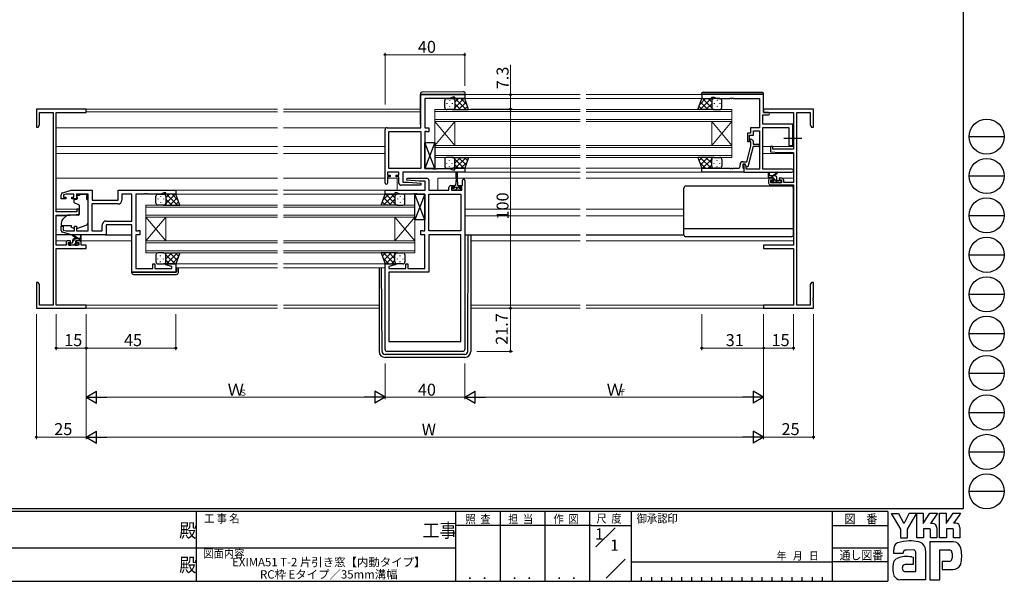
# Model space of a CAD drawing. Extents: x 0 to 793, y 0 to 564.
# Drawn here: x 299 to 793, y 0 to 282 of the extents above; entities that cross this region are included whole.
import ezdxf
from ezdxf.enums import TextEntityAlignment as Align

# ---------------------------------------------------------------- set-up
doc = ezdxf.new("R2010")
doc.units = 0
doc.linetypes.add('YCENTER_1', pattern=[13, 10, -1, 1, -1])
doc.layers.add('USER1', color=3, linetype='CONTINUOUS')
doc.layers.add('YKK_ZWAK', color=7, linetype='CONTINUOUS')
for name, color, linetype, lineweight in [('YKK_11', 7, 'CONTINUOUS', 30), ('YKK_12', 2, 'CONTINUOUS', 13), ('YKK_13', 4, 'CONTINUOUS', 30), ('YKK_D', 6, 'CONTINUOUS', 13)]:
    doc.layers.add(name, color=color, linetype=linetype, lineweight=lineweight)
doc.styles.get("Standard").update_dxf_attribs({"font": 'ROMANS.SHX', "bigfont": 'EXTFONT.SHX'})
doc.styles.add('YKK_OSSTYLE1', font='romans.shx', dxfattribs={"width": 0.9, "bigfont": 'EXTFONT.SHX'})

# ---------------------------------------------------------------- blocks, each defined once
blk = doc.blocks.new('A201')
at = {"layer": 'YKK_ZWAK', "color": 254, "linetype": 'Continuous'}
for p, q in [((571, 410), (571, 35)), ((571, 35), (21, 35)), ((544, 34), (21, 34)), ((296, 34), (296, 9)), ((389, 34), (389, 9)), ((437, 34), (437, 9)), ((452, 34), (452, 9)), ((524, 34), (524, 9)), ((544, 34), (544, 9)), ((548.59, 27.71), (545.31, 33.35)), ((545.31, 33.35), (547.82, 33.35)), ((547.82, 33.35), (549.62, 29.99)), ((551.6, 33.43), (549.77, 29.88)), ((554.19, 33.43), (550.95, 27.7)), ((551.6, 33.43), (554.19, 33.43)), ((554.33, 24.55), (554.33, 33.41)), ((554.33, 33.41), (556.63, 33.41)), ((556.63, 29.77), (559.04, 33.45)), ((556.63, 33.41), (556.63, 29.77)), ((559.04, 33.45), (561.77, 33.45)), ((561.77, 33.45), (559.24, 29.78)), ((562.55, 24.63), (562.55, 33.49)), ((562.55, 33.49), (564.89, 33.49)), ((564.89, 29.78), (567.34, 33.49)), ((564.89, 33.49), (564.89, 29.78)), ((567.34, 33.49), (570.04, 33.49)), ((569.77, 33.02), (567.54, 29.84)), ((570.04, 33.49), (569.77, 33.02)), ((549.62, 29.99), (549.77, 29.88)), ((559.99, 29.78), (559.24, 29.78)), ((568.29, 29.84), (567.54, 29.84)), ((548.59, 24.53), (548.59, 27.71)), ((550.95, 27.7), (550.95, 24.53)), ((558.98, 27.87), (556.7, 27.87)), ((556.7, 27.87), (556.7, 24.55)), ((559.29, 27.75), (558.98, 27.87)), ((559.29, 24.61), (559.29, 27.75)), ((561.53, 28.24), (561.53, 24.61)), ((567.26, 27.89), (564.99, 27.89)), ((564.99, 27.89), (564.99, 24.63)), ((567.57, 27.77), (567.26, 27.89)), ((567.57, 24.65), (567.57, 27.77)), ((569.83, 28.24), (569.83, 24.65)), ((550.95, 24.53), (548.59, 24.53)), ((556.7, 24.55), (554.33, 24.55)), ((559.02, 23.22), (559.02, 9.57)), ((567.3, 23.22), (559.02, 23.22)), ((561.53, 24.61), (559.29, 24.61)), ((564.99, 24.63), (562.55, 24.63)), ((567.57, 24.68), (567.61, 24.65)), ((569.83, 24.65), (567.57, 24.65)), ((524, 21), (544, 21)), ((546.08, 18.95), (546.08, 20.33)), ((549.41, 18.95), (546.08, 18.95)), ((553.25, 20.28), (550.61, 20.23)), ((552.55, 17.73), (553.05, 17.62)), ((554.02, 12.52), (554.02, 19.47)), ((557.51, 20.01), (557.51, 9.59)), ((562.61, 9.57), (562.61, 20.24)), ((562.61, 20.24), (565.93, 20.24)), ((566.98, 19.17), (566.99, 17.29)), ((452, 16), (524, 16)), ((553.05, 15.05), (550.2, 15.05)), ((553.05, 17.62), (553.05, 15.05)), ((566.01, 16.15), (563.48, 16.15)), ((563.48, 16.15), (563.48, 13.2)), ((550, 12.52), (554.02, 12.52)), ((553.71, 12.52), (553.96, 12.52)), ((554.02, 12.52), (554.02, 12.52)), ((563.48, 13.2), (567.28, 13.2)), ((567.28, 13.2), (568.06, 13.37)), ((21, 9), (544, 9)), ((549.41, 9.53), (548.34, 9.53)), ((557.28, 9.55), (549.41, 9.53)), ((557.51, 9.59), (557.28, 9.55)), ((559.02, 9.57), (562.05, 9.57)), ((562.05, 9.57), (562.61, 9.57))]:
    blk.add_line(p, q, dxfattribs=at)
at = {"layer": 'YKK_ZWAK', "color": 8, "linetype": 'Continuous'}
for p, q in [((573.13, 168.56), (585.73, 168.56)), ((573.13, 154.42), (585.73, 154.42)), ((573.13, 140.28), (585.73, 140.28)), ((573.13, 126.14), (585.73, 126.14)), ((573.13, 112), (585.73, 112)), ((573.13, 97.86), (585.73, 97.86)), ((573.13, 83.72), (585.73, 83.72)), ((573.13, 69.58), (585.73, 69.58)), ((573.13, 55.44), (585.73, 55.44)), ((573.13, 41.3), (585.73, 41.3))]:
    blk.add_line(p, q, dxfattribs=at)
at = {"layer": 'YKK_ZWAK', "color": 131, "linetype": 'Continuous'}
for p, q in [((405, 34), (405, 9)), ((421, 34), (421, 9)), ((437.7, 29), (389, 29)), ((437.7, 29), (452, 29)), ((439.26, 21.33), (446.19, 28.25)), ((524, 29), (544, 29)), ((205, 21), (297, 21)), ((297, 21), (389, 21)), ((443.05, 10.18), (449.85, 16.98)), ((544, 16), (524, 16)), ((455.6, 10.5), (455.6, 9)), ((459.2, 10.5), (459.2, 9)), ((462.8, 10.5), (462.8, 9)), ((466.4, 10.5), (466.4, 9)), ((470, 10.5), (470, 9)), ((473.6, 10.5), (473.6, 9)), ((477.2, 10.5), (477.2, 9)), ((480.8, 10.5), (480.8, 9)), ((484.4, 10.5), (484.4, 9)), ((488, 10.5), (488, 9)), ((491.6, 10.5), (491.6, 9)), ((495.2, 10.5), (495.2, 9)), ((498.8, 10.5), (498.8, 9)), ((502.4, 10.5), (502.4, 9)), ((506, 10.5), (506, 9)), ((509.6, 10.5), (509.6, 9)), ((513.2, 10.5), (513.2, 9)), ((516.8, 10.5), (516.8, 9)), ((520.4, 10.5), (520.4, 9))]:
    blk.add_line(p, q, dxfattribs=at)
at = {"layer": 'YKK_ZWAK', "color": 8, "linetype": 'Continuous'}
for centre in [(579.43, 168.56), (579.43, 154.42), (579.43, 140.28), (579.43, 126.14), (579.43, 112), (579.43, 97.86), (579.43, 83.72), (579.43, 69.58), (579.43, 55.44), (579.43, 41.3)]:
    blk.add_circle(centre, 6.3, dxfattribs=at)
at = {"layer": 'YKK_ZWAK', "color": 254, "linetype": 'Continuous'}
for centre, radius, start, end in [((559.99, 28.24), 1.54, 0.0017, 89.996), ((568.29, 28.29), 1.54, 0.0017, 89.996), ((549.69, 20.31), 3.6, 158.4108, 179.7178), ((548, 21.1), 1.75, 109.0213, 161.5126), ((551.66, 10.86), 12.63, 89.8916, 109.3085), ((552.03, 8.67), 14.82, 78.7801, 91.4694), ((554.38, 20.07), 3.18, 40.6642, 80.3169), ((554.22, 20.08), 3.29, 358.7806, 38.7656), ((567.19, 20.11), 3.1, 14.4457, 87.0875), ((550.8, 8.39), 9.51, 79.381, 112.0583), ((550.91, 18.99), 1.51, 138.4638, 181.7136), ((550.51, 19.02), 1.21, 85.5055, 126.7804), ((552.9, 19.18), 1.16, 14.7552, 72.4499), ((566.05, 19.37), 0.878, 16.4312, 96.9166), ((564.38, 18.85), 2.62, 4.9342, 17.0355), ((555.55, 18.15), 14.9, 350.9903, 10.6762), ((553.61, 13.72), 7.92, 168.7637, 199.8008), ((548.59, 14.77), 2.79, 121.8271, 169.0847), ((550.21, 14.01), 1.03, 90.3395, 178.0364), ((566.01, 17.08), 0.933, 269.9547, 342.9014), ((564.36, 17.54), 2.64, 343.6902, 354.7536), ((567.24, 16.32), 3.07, 285.4429, 349.9045), ((548.6, 12.25), 2.73, 207.3144, 263.5946), ((550.84, 13.77), 1.69, 171.082, 216.7192), ((550.18, 13.6), 1.09, 230.9728, 260.7549)]:
    blk.add_arc(centre, radius, start, end, dxfattribs=at)
at = {"layer": 'YKK_ZWAK', "color": 131, "linetype": 'Continuous', "style": 'YKK_OSSTYLE1', "width": 0.9}
for s, height, p in [('工 事 名', 3, (298.87, 30.05)), ('照  査', 3, (392.56, 29.87)), ('担  当', 3, (407.82, 29.87)), ('作  図', 3, (424.09, 29.88)), ('尺  度', 3, (439.51, 30.04)), ('御承認印', 3, (453.91, 30.05)), ('図\u3000番', 3.2, (528.43, 29.81)), ('図面内容', 3, (298.58, 17.47)), ('年   月   日', 2.828, (504.13, 16.74)), ('通し図番', 3.2, (526.63, 16.8)), (' ． ．', 3.5, (392.18, 9.75)), (' ． ．', 3.5, (408.18, 9.75)), (' ． ．', 3.5, (424.18, 9.75))]:
    blk.add_text(s, height=height, dxfattribs=at).set_placement(p)
at = {"layer": 'YKK_ZWAK', "color": 254, "linetype": 'Continuous', "style": 'YKK_OSSTYLE1', "width": 0.9}
for s, p in [('殿', (289.94, 24.75)), ('工事', (377.17, 24.75)), ('殿', (289.94, 12.37))]:
    blk.add_text(s, height=5, dxfattribs=at).set_placement(p)

msp = doc.modelspace()

# ---------------------------------------------------------------- linework, layer by layer
at = {"layer": 'YKK_11', "linetype": 'ByBlock', "lineweight": -2, "ltscale": 0.5}
for p, q in [((500.61, 227.85), (500.61, 244.45)), ((500.61, 244.45), (522.61, 244.45)), ((514.88, 242.52), (502.61, 242.52)), ((502.61, 242.52), (502.61, 227.85)), ((516.61, 243.15), (514.88, 242.52)), ((517.61, 243.15), (516.61, 243.15)), ((517.61, 242.45), (517.61, 243.15)), ((522.61, 242.45), (517.61, 242.45)), ((522.61, 244.45), (522.61, 242.45)), ((672.61, 244.45), (641.61, 244.45)), ((641.61, 244.45), (641.61, 242.45)), ((641.61, 242.45), (646.61, 242.45)), ((646.61, 242.45), (646.61, 243.15)), ((646.61, 243.15), (647.61, 243.15)), ((647.61, 243.15), (649.26, 242.55)), ((649.26, 242.55), (655.66, 242.55)), ((655.66, 242.55), (655.84, 242.67)), ((655.84, 242.67), (656.39, 242.67)), ((656.39, 242.67), (656.57, 242.55)), ((656.57, 242.55), (656.66, 242.55)), ((656.66, 242.55), (656.84, 242.67)), ((656.84, 242.67), (657.39, 242.67)), ((657.39, 242.67), (657.57, 242.55)), ((657.57, 242.55), (670.61, 242.55)), ((670.61, 242.55), (670.61, 227.85)), ((672.61, 235.45), (672.61, 244.45)), ((332.61, 237.15), (307.61, 237.15)), ((307.61, 237.15), (307.61, 228.15)), ((309.24, 229.24), (309.24, 235.52)), ((309.24, 235.52), (315.98, 235.52)), ((315.98, 235.52), (315.98, 138.78)), ((317.61, 185.65), (317.61, 235.52)), ((317.61, 235.52), (332.61, 235.52)), ((332.61, 235.52), (332.61, 237.15)), ((672.24, 229.65), (672.24, 234.25)), ((672.24, 234.25), (675.01, 234.25)), ((697.61, 237.15), (672.61, 237.15)), ((672.61, 237.15), (672.61, 235.52)), ((672.61, 235.52), (687.61, 235.52)), ((675.01, 235.45), (672.61, 235.45)), ((687.61, 235.52), (687.61, 217.05)), ((689.24, 138.78), (689.24, 235.52)), ((689.24, 235.52), (695.98, 235.52)), ((695.98, 235.52), (695.98, 229.24)), ((697.61, 228.15), (697.61, 237.15)), ((307.61, 228.15), (308.61, 228.15)), ((308.61, 228.15), (309.24, 229.24)), ((483.61, 227.85), (500.61, 227.85)), ((502.61, 227.85), (504.61, 227.85)), ((504.61, 227.85), (504.61, 225.75)), ((670.61, 227.85), (666.11, 227.85)), ((666.11, 227.85), (666.11, 225.05)), ((687.31, 229.65), (672.24, 229.65)), ((672.24, 207.08), (672.24, 228.02)), ((672.24, 228.02), (685.31, 228.02)), ((685.31, 228.02), (685.31, 218.85)), ((687.31, 222.8), (687.31, 229.65)), ((695.98, 229.24), (696.61, 228.15)), ((696.61, 228.15), (697.61, 228.15)), ((482.61, 200.05), (482.61, 226.85)), ((484.54, 207.38), (484.54, 225.92)), ((484.54, 225.92), (500.61, 225.92)), ((500.61, 225.92), (500.61, 207.38)), ((500.61, 225.92), (500.61, 207.38)), ((503.49, 225.92), (502.61, 225.92)), ((502.61, 225.92), (502.61, 207.38)), ((503.65, 225.83), (503.49, 225.92)), ((503.81, 225.75), (503.65, 225.83)), ((504.61, 225.75), (503.81, 225.75)), ((666.11, 225.05), (664.61, 225.05)), ((664.61, 225.05), (664.61, 220.85)), ((665.61, 220.85), (665.61, 224.05)), ((665.61, 224.05), (667.61, 224.05)), ((667.61, 224.05), (667.61, 226.22)), ((667.61, 226.22), (670.61, 226.22)), ((670.61, 226.22), (670.61, 207.08)), ((687.19, 222.62), (687.31, 222.8)), ((687.19, 222.07), (687.19, 222.62)), ((664.13, 210.75), (666.21, 218.51)), ((664.61, 220.85), (665.61, 220.85)), ((667.41, 218.35), (664.71, 208.25)), ((666.21, 220.7), (665.79, 221.12)), ((666.21, 218.51), (666.21, 220.7)), ((666.64, 221.97), (667.41, 221.19)), ((667.41, 221.19), (667.41, 219.55)), ((667.41, 219.55), (669.81, 219.55)), ((669.81, 218.35), (667.41, 218.35)), ((677.31, 218.35), (676.11, 218.35)), ((676.11, 218.35), (676.11, 215.74)), ((677.31, 217.05), (677.31, 218.35)), ((685.31, 218.85), (687.31, 218.85)), ((687.31, 221.89), (687.19, 222.07)), ((687.31, 218.85), (687.31, 221.89)), ((676.11, 215.74), (680.61, 215.35)), ((687.61, 217.05), (677.31, 217.05)), ((680.61, 215.35), (687.61, 215.35)), ((687.61, 215.35), (687.61, 200.35)), ((660.81, 208.45), (660.81, 209.25)), ((663.41, 209.45), (662.11, 209.45)), ((662.11, 209.45), (662.11, 207.65)), ((662.11, 207.65), (662.31, 207.45)), ((662.31, 210.75), (664.13, 210.75)), ((663.41, 209.45), (662.61, 209.45)), ((662.61, 209.45), (662.61, 205.45)), ((663.91, 208.58), (663.41, 209.45)), ((664.11, 208.25), (663.41, 209.45)), ((663.91, 207.08), (663.91, 208.58)), ((664.71, 208.25), (664.11, 208.25)), ((489.61, 205.45), (483.81, 205.45)), ((483.81, 205.45), (483.81, 203.95)), ((483.81, 203.95), (485.21, 203.95)), ((485.21, 203.15), (483.81, 203.15)), ((483.81, 203.15), (483.81, 200.05)), ((500.61, 207.38), (484.54, 207.38)), ((485.21, 203.95), (485.21, 203.15)), ((488.21, 203.15), (488.21, 203.95)), ((488.21, 203.95), (489.61, 203.95)), ((489.61, 203.15), (488.21, 203.15)), ((489.61, 203.95), (489.61, 205.45)), ((489.61, 199.95), (489.61, 203.15)), ((522.61, 205.45), (491.54, 205.45)), ((491.54, 205.45), (491.54, 200.45)), ((502.61, 207.38), (506.66, 207.38)), ((506.66, 207.38), (506.84, 207.26)), ((506.84, 207.26), (507.39, 207.26)), ((507.39, 207.26), (507.57, 207.38)), ((507.57, 207.38), (507.66, 207.38)), ((507.66, 207.38), (507.84, 207.26)), ((507.84, 207.26), (508.39, 207.26)), ((508.39, 207.26), (508.57, 207.38)), ((508.57, 207.38), (514.88, 207.38)), ((514.88, 207.38), (516.61, 206.75)), ((516.61, 206.75), (517.61, 206.75)), ((517.61, 206.75), (517.61, 207.45)), ((517.61, 207.45), (522.61, 207.45)), ((522.61, 207.45), (522.61, 205.45)), ((641.61, 205.45), (641.61, 207.45)), ((641.61, 207.45), (655.66, 207.45)), ((662.61, 205.45), (641.61, 205.45)), ((655.66, 207.45), (655.84, 207.33)), ((655.84, 207.33), (656.39, 207.33)), ((656.39, 207.33), (656.57, 207.45)), ((656.57, 207.45), (656.66, 207.45)), ((656.66, 207.45), (656.84, 207.33)), ((656.84, 207.33), (657.39, 207.33)), ((657.39, 207.33), (657.57, 207.45)), ((657.57, 207.45), (659.81, 207.45)), ((662.31, 207.45), (662.61, 207.15)), ((662.61, 207.15), (662.61, 205.45)), ((662.61, 205.45), (686.8, 205.45)), ((670.61, 207.08), (663.91, 207.08)), ((686.8, 207.08), (672.24, 207.08)), ((500.59, 198.95), (490.61, 198.95)), ((491.54, 200.45), (494.42, 200.45)), ((493.59, 201.49), (493.64, 202.45)), ((499.81, 200.95), (493.59, 201.49)), ((493.64, 202.45), (503.61, 202.45)), ((494.42, 200.45), (500.63, 199.9)), ((502.68, 200.95), (499.81, 200.95)), ((500.63, 199.9), (500.59, 198.95)), ((502.68, 196.45), (502.68, 200.95)), ((504.61, 201.45), (504.61, 196.45)), ((514.71, 196.45), (514.71, 197.75)), ((515.71, 198.75), (517.01, 198.75)), ((517.01, 197.95), (515.91, 197.95)), ((515.91, 197.95), (515.91, 196.45)), ((517.01, 198.75), (517.01, 197.95)), ((520.01, 197.95), (520.01, 198.75)), ((520.01, 198.75), (521.41, 198.75)), ((521.11, 197.95), (520.01, 197.95)), ((521.11, 196.45), (521.11, 197.95)), ((521.41, 198.75), (521.41, 201.35)), ((522.61, 201.35), (522.61, 116.45)), ((675.11, 201.45), (675.11, 200.15)), ((677.41, 202.45), (676.11, 202.45)), ((676.11, 199.15), (687.61, 199.15)), ((676.31, 200.15), (676.31, 201.65)), ((676.31, 201.65), (677.41, 201.65)), ((681.51, 200.15), (676.31, 200.15)), ((677.41, 201.65), (677.41, 202.45)), ((681.71, 202.45), (680.41, 202.45)), ((680.41, 202.45), (680.41, 201.65)), ((680.41, 201.65), (681.51, 201.65)), ((681.51, 201.65), (681.51, 200.15)), ((682.71, 200.35), (682.71, 201.45)), ((687.61, 200.35), (682.71, 200.35)), ((687.61, 199.15), (687.61, 168.78)), ((320.11, 192.15), (320.11, 194.2)), ((320.83, 195.16), (325.11, 196.45)), ((322.51, 194.52), (321.31, 194.16)), ((321.31, 194.16), (321.31, 192.95)), ((321.31, 192.95), (322.41, 192.95)), ((322.41, 192.95), (322.41, 192.15)), ((326.51, 194.52), (322.51, 194.52)), ((325.11, 196.45), (335.61, 196.45)), ((325.41, 192.15), (325.41, 192.95)), ((325.41, 192.95), (326.51, 192.95)), ((326.51, 192.95), (326.51, 194.52)), ((333.61, 194.52), (327.71, 194.52)), ((327.71, 194.52), (327.71, 192.15)), ((333.61, 175.98), (333.61, 194.52)), ((335.61, 196.45), (335.61, 191.45)), ((348.61, 196.45), (377.61, 196.45)), ((348.61, 191.45), (348.61, 196.45)), ((355.61, 194.52), (350.54, 194.52)), ((350.54, 194.52), (350.54, 191.52)), ((355.61, 180.98), (355.61, 194.52)), ((361.66, 194.52), (357.61, 194.52)), ((357.61, 194.52), (357.61, 175.98)), ((361.84, 194.64), (361.66, 194.52)), ((362.39, 194.64), (361.84, 194.64)), ((362.57, 194.52), (362.39, 194.64)), ((362.66, 194.52), (362.57, 194.52)), ((362.84, 194.64), (362.66, 194.52)), ((363.39, 194.64), (362.84, 194.64)), ((363.57, 194.52), (363.39, 194.64)), ((369.88, 194.52), (363.57, 194.52)), ((371.61, 195.15), (369.88, 194.52)), ((372.61, 195.15), (371.61, 195.15)), ((372.61, 194.45), (372.61, 195.15)), ((377.61, 194.45), (372.61, 194.45)), ((377.61, 196.45), (377.61, 194.45)), ((482.61, 194.45), (482.61, 196.45)), ((482.61, 196.45), (502.68, 196.45)), ((487.61, 194.45), (482.61, 194.45)), ((488.61, 195.15), (487.61, 195.15)), ((487.61, 195.15), (487.61, 194.45)), ((490.35, 194.52), (488.61, 195.15)), ((496.66, 194.52), (490.35, 194.52)), ((496.84, 194.64), (496.66, 194.52)), ((497.39, 194.64), (496.84, 194.64)), ((497.57, 194.52), (497.39, 194.64)), ((497.66, 194.52), (497.57, 194.52)), ((497.84, 194.64), (497.66, 194.52)), ((498.39, 194.64), (497.84, 194.64)), ((498.57, 194.52), (498.39, 194.64)), ((502.61, 194.52), (498.57, 194.52)), ((502.61, 175.98), (502.61, 194.52)), ((504.61, 196.45), (514.71, 196.45)), ((504.61, 175.98), (504.61, 194.52)), ((504.61, 194.52), (520.68, 194.52)), ((515.91, 196.45), (521.11, 196.45)), ((520.68, 194.52), (520.68, 175.98)), ((520.68, 194.52), (520.68, 175.98)), ((322.41, 192.15), (320.11, 192.15)), ((327.71, 192.15), (325.41, 192.15)), ((335.54, 189.52), (335.54, 175.98)), ((335.54, 189.52), (335.54, 175.98)), ((348.54, 189.52), (335.54, 189.52)), ((335.61, 191.45), (348.61, 191.45)), ((327.91, 185.65), (317.61, 185.65)), ((317.61, 168.78), (317.61, 183.95)), ((317.61, 183.95), (324.61, 183.95)), ((324.61, 183.95), (329.11, 184.34)), ((329.11, 186.95), (327.91, 186.95)), ((327.91, 186.95), (327.91, 185.65)), ((329.11, 184.34), (329.11, 186.95)), ((320.11, 176.29), (320.11, 178.35)), ((320.11, 178.35), (321.11, 178.35)), ((321.11, 178.35), (321.11, 176.39)), ((326.71, 175.98), (326.71, 178.35)), ((326.71, 178.35), (327.71, 178.35)), ((327.71, 178.35), (327.71, 175.98)), ((340.68, 175.98), (340.68, 178.98)), ((355.61, 179.05), (342.61, 179.05)), ((342.61, 179.05), (342.61, 174.05)), ((342.68, 180.98), (355.61, 180.98)), ((355.61, 155.25), (355.61, 179.05)), ((325.11, 174.05), (320.83, 175.33)), ((321.11, 176.39), (322.51, 175.98)), ((322.51, 175.98), (326.71, 175.98)), ((342.61, 174.05), (325.11, 174.05)), ((327.71, 175.98), (333.61, 175.98)), ((335.54, 175.98), (340.68, 175.98)), ((357.61, 175.98), (358.49, 175.98)), ((359.61, 174.05), (357.61, 174.05)), ((357.61, 174.05), (357.61, 157.18)), ((358.49, 175.98), (358.65, 176.06)), ((358.65, 176.06), (358.81, 176.15)), ((358.81, 176.15), (359.61, 176.15)), ((359.61, 176.15), (359.61, 174.05)), ((500.61, 174.05), (500.61, 176.15)), ((500.61, 176.15), (501.41, 176.15)), ((502.61, 174.05), (500.61, 174.05)), ((501.41, 176.15), (501.58, 176.06)), ((501.58, 176.06), (501.74, 175.98)), ((501.74, 175.98), (502.61, 175.98)), ((502.61, 157.18), (502.61, 174.05)), ((520.68, 175.98), (504.61, 175.98)), ((520.68, 174.05), (504.61, 174.05)), ((504.61, 174.05), (504.61, 155.25)), ((520.68, 120.45), (520.68, 174.05)), ((520.68, 120.45), (520.68, 174.05)), ((322.51, 168.78), (317.61, 168.78)), ((322.51, 170.05), (322.51, 168.78)), ((324.81, 171.05), (323.51, 171.05)), ((323.71, 168.78), (323.71, 170.25)), ((323.71, 170.25), (324.81, 170.25)), ((328.91, 168.78), (323.71, 168.78)), ((324.81, 170.25), (324.81, 171.05)), ((329.11, 171.05), (327.81, 171.05)), ((327.81, 171.05), (327.81, 170.25)), ((327.81, 170.25), (328.91, 170.25)), ((328.91, 170.25), (328.91, 168.78)), ((330.11, 168.78), (330.11, 170.05)), ((332.61, 168.78), (330.11, 168.78)), ((332.61, 167.15), (332.61, 168.78)), ((687.61, 168.78), (672.61, 168.78)), ((672.61, 168.78), (672.61, 167.15)), ((317.61, 138.78), (317.61, 167.15)), ((317.61, 167.15), (332.61, 167.15)), ((672.61, 167.15), (687.61, 167.15)), ((687.61, 167.15), (687.61, 138.78)), ((366.11, 157.18), (366.11, 159.45)), ((366.11, 159.45), (367.11, 159.45)), ((367.11, 159.45), (367.11, 157.18)), ((372.59, 158.92), (372.65, 159.45)), ((375.68, 158.09), (372.59, 158.92)), ((372.65, 159.45), (377.61, 159.45)), ((377.61, 159.45), (377.61, 155.25)), ((482.61, 116.45), (482.61, 159.45)), ((482.61, 159.45), (487.57, 159.45)), ((487.64, 158.92), (484.54, 158.09)), ((487.57, 159.45), (487.64, 158.92)), ((493.11, 157.18), (493.11, 159.45)), ((493.11, 159.45), (494.11, 159.45)), ((494.11, 159.45), (494.11, 157.18)), ((377.61, 155.25), (355.61, 155.25)), ((357.61, 157.18), (366.11, 157.18)), ((367.11, 157.18), (375.68, 157.18)), ((375.68, 157.18), (375.68, 158.09)), ((484.54, 158.09), (484.54, 157.18)), ((484.54, 157.18), (493.11, 157.18)), ((504.61, 155.25), (484.54, 155.25)), ((484.54, 155.25), (484.54, 120.45)), ((494.11, 157.18), (502.61, 157.18)), ((308.61, 150.15), (307.61, 150.15)), ((307.61, 150.15), (307.61, 142.6)), ((309.24, 149.05), (308.61, 150.15)), ((309.24, 138.78), (309.24, 149.05)), ((696.61, 150.15), (695.98, 149.05)), ((695.98, 149.05), (695.98, 138.78)), ((697.61, 150.15), (696.61, 150.15)), ((697.61, 142.6), (697.61, 150.15)), ((307.61, 142.6), (307.73, 142.42)), ((307.73, 141.87), (307.61, 141.69)), ((307.61, 141.69), (307.61, 141.6)), ((307.61, 141.6), (307.73, 141.42)), ((307.73, 140.87), (307.61, 140.69)), ((307.61, 140.69), (307.61, 137.15)), ((307.73, 142.42), (307.73, 141.87)), ((307.73, 141.42), (307.73, 140.87)), ((315.98, 138.78), (309.24, 138.78)), ((332.61, 138.78), (317.61, 138.78)), ((332.61, 137.15), (332.61, 138.78)), ((687.61, 138.78), (672.61, 138.78)), ((672.61, 138.78), (672.61, 137.15)), ((695.98, 138.78), (689.24, 138.78)), ((697.49, 142.42), (697.61, 142.6)), ((697.49, 141.87), (697.49, 142.42)), ((697.61, 141.69), (697.49, 141.87)), ((697.49, 141.42), (697.61, 141.6)), ((697.49, 140.87), (697.49, 141.42)), ((697.61, 140.69), (697.49, 140.87)), ((697.61, 141.6), (697.61, 141.69)), ((697.61, 137.15), (697.61, 140.69)), ((307.61, 137.15), (332.61, 137.15)), ((672.61, 137.15), (697.61, 137.15)), ((484.54, 120.45), (520.68, 120.45)), ((521.61, 115.45), (483.61, 115.45))]:
    msp.add_line(p, q, dxfattribs=at)
for centre, radius, start, end in [((675.01, 234.85), 0.6, 270, 90), ((483.61, 226.85), 1, 90, 180), ((666.21, 221.55), 0.6, 45, 225), ((669.81, 218.95), 0.6, 270, 90), ((659.81, 208.45), 1, 270, 360), ((662.31, 209.25), 1.5, 90, 180), ((686.8, 206.26), 0.815, 270, 90), ((483.21, 200.05), 0.6, 180, 0), ((490.61, 199.95), 1, 180, 270), ((503.61, 201.45), 1, 0, 90), ((515.71, 197.75), 1, 90, 180), ((522.01, 201.35), 0.6, 360, 180), ((676.11, 201.45), 1, 90, 180), ((676.11, 200.15), 1, 180, 270), ((681.71, 201.45), 1, 0, 90), ((321.11, 194.2), 1, 106.6993, 180), ((348.54, 191.52), 2, 270, 360), ((342.68, 178.98), 2, 90, 180), ((321.11, 176.29), 1, 180, 253.3007), ((323.51, 170.05), 1, 90, 180), ((329.11, 170.05), 1, 0, 90), ((483.61, 116.45), 1, 180, 270), ((521.61, 116.45), 1, 270, 360)]:
    msp.add_arc(centre, radius, start, end, dxfattribs=at)
at = {"layer": 'YKK_12', "ltscale": 1.5}
for p, q in [((580.61, 242.45), (522.11, 242.45)), ((580.61, 244.45), (522.31, 244.45)), ((641.91, 244.45), (583.61, 244.45)), ((642.11, 242.45), (583.61, 242.45)), ((428.61, 237.15), (332.31, 237.15)), ((428.61, 235.75), (332.61, 235.75)), ((500.41, 237.15), (431.61, 237.15)), ((500.41, 235.75), (431.61, 235.75)), ((580.61, 236.95), (507.61, 236.95)), ((507.61, 236.95), (507.61, 230.95)), ((507.61, 235.95), (580.61, 235.95)), ((583.61, 236.95), (656.61, 236.95)), ((656.61, 235.95), (583.61, 235.95)), ((656.61, 236.95), (656.61, 230.95)), ((428.61, 227.85), (317.61, 227.85)), ((483.61, 227.85), (431.61, 227.85)), ((580.61, 231.95), (507.61, 231.95)), ((507.61, 230.95), (580.61, 230.95)), ((507.61, 218.95), (507.61, 230.95)), ((507.61, 218.95), (517.61, 230.95)), ((507.61, 230.95), (517.61, 218.95)), ((517.61, 218.95), (517.61, 230.95)), ((583.61, 231.95), (656.61, 231.95)), ((656.61, 230.95), (583.61, 230.95)), ((646.61, 218.95), (646.61, 230.95)), ((656.61, 218.95), (646.61, 230.95)), ((656.61, 230.95), (646.61, 218.95)), ((656.61, 218.95), (656.61, 230.95)), ((428.61, 218.35), (317.61, 218.35)), ((482.61, 218.35), (431.61, 218.35)), ((580.61, 218.95), (507.61, 218.95)), ((507.61, 218.95), (507.61, 212.95)), ((507.61, 217.95), (580.61, 217.95)), ((583.61, 218.95), (656.61, 218.95)), ((656.61, 217.95), (583.61, 217.95)), ((656.61, 218.95), (656.61, 212.95)), ((687.61, 218.35), (672.24, 218.35)), ((428.61, 214.95), (317.61, 214.95)), ((482.61, 214.95), (431.61, 214.95)), ((580.61, 213.95), (507.61, 213.95)), ((507.61, 212.95), (580.61, 212.95)), ((583.61, 213.95), (656.61, 213.95)), ((656.61, 212.95), (583.61, 212.95)), ((687.61, 214.95), (672.24, 214.95)), ((580.61, 205.45), (491.84, 205.45)), ((580.61, 207.45), (522.12, 207.45)), ((642.11, 207.45), (583.61, 207.45)), ((641.91, 205.45), (583.61, 205.45)), ((428.61, 202.45), (317.61, 202.45)), ((482.61, 202.45), (431.61, 202.45)), ((488.68, 202.45), (483.81, 202.45)), ((488.68, 202.45), (488.68, 196.45)), ((518.26, 202.45), (509.18, 202.45)), ((509.18, 202.45), (509.18, 196.55)), ((580.61, 202.45), (518.76, 202.45)), ((676.11, 202.45), (583.61, 202.45)), ((687.61, 202.45), (681.71, 202.45)), ((428.61, 194.45), (377.11, 194.45)), ((428.61, 196.45), (377.31, 196.45)), ((482.91, 196.45), (431.61, 196.45)), ((483.11, 194.45), (431.61, 194.45)), ((428.61, 188.95), (362.61, 188.95)), ((362.61, 188.95), (362.61, 182.95)), ((362.61, 187.95), (428.61, 187.95)), ((431.61, 188.95), (497.61, 188.95)), ((497.61, 187.95), (431.61, 187.95)), ((497.61, 188.95), (497.61, 182.95)), ((329.11, 186.95), (317.61, 186.95)), ((322.74, 183.55), (317.61, 183.55)), ((428.61, 183.95), (362.61, 183.95)), ((362.61, 182.95), (428.61, 182.95)), ((362.61, 170.95), (362.61, 182.95)), ((362.61, 170.95), (372.61, 182.95)), ((362.61, 182.95), (372.61, 170.95)), ((372.61, 170.95), (372.61, 182.95)), ((431.61, 183.95), (497.61, 183.95)), ((497.61, 182.95), (431.61, 182.95)), ((487.61, 170.95), (487.61, 182.95)), ((497.61, 170.95), (487.61, 182.95)), ((497.61, 182.95), (487.61, 170.95)), ((497.61, 170.95), (497.61, 182.95)), ((580.61, 186.95), (522.61, 186.95)), ((580.61, 183.55), (522.61, 183.55)), ((632.61, 186.95), (583.61, 186.95)), ((632.61, 183.55), (583.61, 183.55)), ((323.51, 171.05), (317.61, 171.05)), ((355.41, 171.05), (329.11, 171.05)), ((428.61, 170.95), (362.61, 170.95)), ((362.61, 170.95), (362.61, 164.95)), ((362.61, 169.95), (428.61, 169.95)), ((431.61, 170.95), (497.61, 170.95)), ((497.61, 169.95), (431.61, 169.95)), ((497.61, 170.95), (497.61, 164.95)), ((580.61, 171.05), (525.61, 171.05)), ((687.61, 171.05), (583.61, 171.05)), ((428.61, 165.95), (362.61, 165.95)), ((362.61, 164.95), (428.61, 164.95)), ((431.61, 165.95), (497.61, 165.95)), ((497.61, 164.95), (431.61, 164.95)), ((428.61, 159.45), (377.11, 159.45)), ((483.11, 159.45), (431.61, 159.45)), ((428.61, 157.45), (377.61, 157.45)), ((482.61, 157.45), (431.61, 157.45)), ((428.61, 138.78), (332.31, 138.78)), ((479.61, 138.78), (431.61, 138.78)), ((580.61, 138.78), (525.61, 138.78)), ((672.91, 138.78), (583.61, 138.78)), ((428.61, 137.15), (332.31, 137.15)), ((479.61, 137.15), (431.61, 137.15)), ((580.61, 137.15), (525.61, 137.15)), ((672.91, 137.15), (583.61, 137.15))]:
    msp.add_line(p, q, dxfattribs=at)
at = {"layer": 'YKK_13', "ltscale": 1.5}
for p, q in [((500.41, 244.75), (500.41, 244.75)), ((500.41, 244.75), (500.91, 244.75)), ((500.41, 244.75), (500.41, 244.45)), ((500.41, 229.45), (500.41, 244.45)), ((500.91, 244.75), (522.41, 244.75)), ((521.91, 245.93), (501.41, 245.75)), ((513.61, 242.44), (516.61, 242.44)), ((522.61, 242.44), (516.61, 242.44)), ((517.61, 237.82), (522.23, 242.44)), ((517.61, 240.65), (519.41, 242.44)), ((517.88, 242.44), (523.38, 236.94)), ((520.71, 242.44), (523.67, 239.48)), ((522.41, 244.75), (522.91, 244.75)), ((524.58, 236.94), (522.61, 242.44)), ((522.91, 244.75), (522.91, 244.93)), ((522.91, 244.45), (522.91, 244.75)), ((639.65, 236.95), (641.61, 242.45)), ((643.52, 242.45), (640.56, 239.49)), ((646.35, 242.45), (640.85, 236.95)), ((641.81, 244.65), (641.31, 244.65)), ((641.31, 244.65), (641.31, 244.45)), ((641.61, 242.45), (647.61, 242.45)), ((672.11, 244.65), (641.81, 244.65)), ((646.61, 237.83), (641.99, 242.45)), ((642.31, 245.65), (671.61, 245.65)), ((646.61, 240.65), (644.82, 242.45)), ((650.61, 242.45), (647.61, 242.45)), ((672.61, 244.65), (672.11, 244.65)), ((672.61, 243.95), (672.61, 244.65)), ((512.61, 237.94), (512.61, 241.44)), ((513.56, 240.11), (513.56, 239.91)), ((514.98, 241.52), (514.98, 241.32)), ((514.98, 238.49), (514.98, 238.29)), ((516.39, 240.11), (516.39, 239.91)), ((517.61, 241.44), (517.61, 237.84)), ((517.61, 241.04), (517.61, 236.94)), ((517.61, 239.88), (520.55, 236.94)), ((519.56, 236.94), (523.26, 240.64)), ((522.39, 236.94), (524, 238.56)), ((641.84, 236.95), (640.23, 238.56)), ((644.67, 236.95), (640.97, 240.64)), ((646.61, 239.89), (643.67, 236.95)), ((646.61, 241.45), (646.61, 237.85)), ((646.61, 241.05), (646.61, 236.95)), ((647.84, 240.11), (647.84, 239.91)), ((649.25, 241.53), (649.25, 241.33)), ((649.25, 238.5), (649.25, 238.3)), ((650.67, 240.11), (650.67, 239.91)), ((651.61, 237.95), (651.61, 241.45)), ((516.61, 236.94), (513.61, 236.94)), ((516.39, 236.94), (524.58, 236.94)), ((517.61, 237.06), (517.73, 236.94)), ((647.84, 236.95), (639.65, 236.95)), ((646.61, 237.06), (646.5, 236.95)), ((647.61, 236.95), (650.61, 236.95)), ((507.61, 207.38), (502.61, 220.38)), ((507.61, 220.38), (502.61, 207.38)), ((502.61, 207.38), (502.61, 220.38)), ((502.61, 220.38), (507.61, 220.38)), ((507.61, 220.38), (507.61, 207.38)), ((516.61, 212.95), (513.61, 212.95)), ((516.39, 212.95), (524.58, 212.95)), ((517.61, 212.83), (517.73, 212.95)), ((517.61, 210.01), (520.55, 212.95)), ((517.61, 208.85), (517.61, 212.95)), ((517.88, 207.45), (523.38, 212.95)), ((519.56, 212.95), (523.26, 209.25)), ((522.39, 212.95), (524, 211.33)), ((524.58, 212.95), (522.61, 207.45)), ((647.84, 212.95), (639.65, 212.95)), ((639.65, 212.95), (641.61, 207.45)), ((641.84, 212.95), (640.23, 211.34)), ((646.35, 207.45), (640.85, 212.95)), ((644.67, 212.95), (640.97, 209.25)), ((646.61, 210.01), (643.67, 212.95)), ((646.61, 212.84), (646.5, 212.95)), ((646.61, 208.85), (646.61, 212.95)), ((647.61, 212.95), (650.61, 212.95)), ((512.61, 211.95), (512.61, 208.45)), ((513.56, 209.78), (513.56, 209.98)), ((514.98, 211.4), (514.98, 211.6)), ((514.98, 208.37), (514.98, 208.57)), ((516.39, 209.78), (516.39, 209.98)), ((517.61, 212.07), (522.23, 207.45)), ((517.61, 208.45), (517.61, 212.05)), ((517.61, 209.24), (519.41, 207.45)), ((520.71, 207.45), (523.67, 210.41)), ((643.52, 207.45), (640.56, 210.41)), ((646.61, 212.07), (641.99, 207.45)), ((646.61, 209.24), (644.82, 207.45)), ((646.61, 208.45), (646.61, 212.05)), ((647.84, 209.78), (647.84, 209.98)), ((649.25, 211.4), (649.25, 211.6)), ((649.25, 208.37), (649.25, 208.57)), ((650.67, 209.78), (650.67, 209.98)), ((651.61, 211.95), (651.61, 208.45)), ((507.61, 207.38), (502.61, 207.38)), ((513.61, 207.45), (516.61, 207.45)), ((522.61, 207.45), (516.61, 207.45)), ((518.26, 202.25), (518.26, 205.2)), ((518.76, 205.2), (518.76, 202.25)), ((641.61, 207.45), (647.61, 207.45)), ((650.61, 207.45), (647.61, 207.45)), ((675.11, 202.95), (675.11, 204.95)), ((678.31, 203.65), (675.11, 203.65)), ((675.41, 204.77), (675.61, 203.65)), ((677.41, 202.65), (675.41, 202.65)), ((677.01, 203.65), (679.23, 205.33)), ((677.61, 203.65), (679.43, 205.05)), ((679.31, 201.55), (679.31, 202.65)), ((517.26, 198.35), (517.26, 197.55)), ((517.26, 198.05), (519.76, 198.05)), ((518.01, 198.75), (517.66, 198.75)), ((518.26, 202.25), (518.01, 198.75)), ((518.76, 202.25), (519.01, 198.75)), ((519.36, 198.75), (519.01, 198.75)), ((519.76, 197.55), (519.76, 198.35)), ((686.61, 198.55), (633.61, 198.55)), ((677.2, 200.23), (676.7, 200.73)), ((676.91, 201.25), (677.25, 201.25)), ((678.01, 200.15), (677.41, 200.15)), ((677.71, 201.71), (677.71, 202.35)), ((680.31, 200.35), (678.21, 200.35)), ((679.61, 201.25), (681.01, 201.25)), ((681.01, 200.15), (680.51, 200.15)), ((681.31, 200.95), (681.31, 200.45)), ((329.21, 193.85), (328.04, 193.85)), ((328.04, 192.85), (328.04, 193.85)), ((328.04, 192.85), (328.04, 192.15)), ((329.21, 194.52), (333.01, 194.52)), ((329.21, 194.52), (329.21, 193.85)), ((333.01, 194.52), (333.01, 193.85)), ((333.01, 192.85), (333.01, 193.85)), ((333.01, 191.85), (333.01, 192.85)), ((367.61, 189.94), (367.61, 193.44)), ((368.61, 194.44), (371.61, 194.44)), ((369.98, 193.52), (369.98, 193.32)), ((377.61, 194.44), (371.61, 194.44)), ((372.61, 189.82), (377.23, 194.44)), ((372.61, 192.65), (374.41, 194.44)), ((372.61, 193.44), (372.61, 189.84)), ((372.61, 193.04), (372.61, 188.94)), ((372.88, 194.44), (378.38, 188.94)), ((375.71, 194.44), (378.67, 191.48)), ((379.58, 188.94), (377.61, 194.44)), ((480.65, 188.94), (482.61, 194.44)), ((484.52, 194.44), (481.56, 191.48)), ((487.35, 194.44), (481.85, 188.94)), ((482.61, 194.44), (488.61, 194.44)), ((487.61, 189.82), (482.99, 194.44)), ((487.61, 192.65), (485.82, 194.44)), ((487.61, 193.44), (487.61, 189.84)), ((487.61, 193.04), (487.61, 188.94)), ((491.61, 194.44), (488.61, 194.44)), ((490.25, 193.52), (490.25, 193.32)), ((492.61, 189.94), (492.61, 193.44)), ((502.61, 181.52), (497.61, 194.52)), ((502.61, 194.52), (497.61, 181.52)), ((497.61, 181.52), (497.61, 194.52)), ((497.61, 194.52), (502.61, 194.52)), ((502.61, 194.52), (502.61, 181.52)), ((516.21, 196.45), (516.21, 197.55)), ((516.21, 197.55), (517.26, 197.55)), ((520.81, 196.45), (516.21, 196.45)), ((519.76, 197.55), (520.81, 197.55)), ((520.81, 197.55), (520.81, 196.45)), ((632.61, 174.05), (632.61, 197.55)), ((687.61, 174.05), (687.61, 197.55)), ((326.51, 191.55), (326.51, 190.5)), ((327.74, 191.85), (326.81, 191.85)), ((326.84, 190.03), (328.84, 189.3)), ((329.11, 188.85), (329.11, 184.24)), ((333.01, 191.85), (333.61, 191.85)), ((333.61, 180.29), (333.61, 191.85)), ((368.56, 192.11), (368.56, 191.91)), ((371.61, 188.94), (368.61, 188.94)), ((369.98, 190.49), (369.98, 190.29)), ((371.39, 192.11), (371.39, 191.91)), ((371.39, 188.94), (379.58, 188.94)), ((372.61, 191.88), (375.55, 188.94)), ((372.61, 189.06), (372.73, 188.94)), ((374.56, 188.94), (378.26, 192.64)), ((377.39, 188.94), (379, 190.56)), ((488.84, 188.94), (480.65, 188.94)), ((482.84, 188.94), (481.23, 190.56)), ((485.67, 188.94), (481.97, 192.64)), ((487.61, 191.88), (484.67, 188.94)), ((487.61, 189.06), (487.5, 188.94)), ((488.61, 188.94), (491.61, 188.94)), ((488.84, 192.11), (488.84, 191.91)), ((490.25, 190.49), (490.25, 190.29)), ((491.67, 192.11), (491.67, 191.91)), ((322.88, 183.66), (321.19, 182.24)), ((328.9, 183.94), (323.51, 183.9)), ((320.11, 179.95), (320.11, 178.65)), ((320.11, 178.65), (325.11, 178.65)), ((325.11, 178.65), (325.11, 178.35)), ((325.11, 178.35), (325.11, 177.85)), ((327.99, 177.21), (332.62, 178.88)), ((502.61, 181.52), (497.61, 181.52)), ((325.19, 174.05), (317.61, 174.05)), ((326.42, 177.24), (325.11, 177.85)), ((327.61, 172.28), (325.79, 173.68)), ((328.21, 172.28), (326, 173.96)), ((329.81, 173.4), (329.62, 172.28)), ((330.11, 171.58), (330.11, 173.58)), ((342.11, 174.05), (355.61, 174.05)), ((355.61, 173.75), (355.41, 173.75)), ((355.41, 173.75), (355.41, 155.45)), ((522.61, 174.05), (580.61, 174.05)), ((524.12, 115.44), (524.41, 174.05)), ((525.61, 174.05), (525.61, 115.45)), ((583.61, 174.05), (632.61, 174.05)), ((687.61, 177.09), (632.61, 177.09)), ((686.61, 173.05), (633.61, 173.05)), ((323.91, 169.58), (323.91, 169.08)), ((325.61, 169.88), (324.21, 169.88)), ((324.21, 168.78), (324.71, 168.78)), ((324.91, 168.98), (327.01, 168.98)), ((325.91, 170.18), (325.91, 171.28)), ((326.91, 172.28), (330.11, 172.28)), ((327.21, 168.78), (327.81, 168.78)), ((327.51, 170.34), (327.51, 170.98)), ((327.81, 171.28), (329.81, 171.28)), ((328.31, 169.88), (327.98, 169.88)), ((328.03, 168.86), (328.53, 169.36)), ((367.61, 163.95), (367.61, 160.45)), ((371.61, 164.95), (368.61, 164.95)), ((369.98, 163.4), (369.98, 163.6)), ((371.39, 164.95), (379.58, 164.95)), ((372.61, 164.83), (372.73, 164.95)), ((372.61, 162.01), (375.55, 164.95)), ((372.61, 160.85), (372.61, 164.95)), ((372.61, 164.07), (377.23, 159.45)), ((372.61, 160.45), (372.61, 164.05)), ((372.88, 159.45), (378.38, 164.95)), ((374.56, 164.95), (378.26, 161.25)), ((377.39, 164.95), (379, 163.33)), ((379.58, 164.95), (377.61, 159.45)), ((488.84, 164.95), (480.65, 164.95)), ((480.65, 164.95), (482.61, 159.45)), ((482.84, 164.95), (481.23, 163.33)), ((487.35, 159.45), (481.85, 164.95)), ((485.67, 164.95), (481.97, 161.25)), ((487.61, 164.07), (482.99, 159.45)), ((487.61, 162.01), (484.67, 164.95)), ((487.61, 164.83), (487.5, 164.95)), ((487.61, 160.85), (487.61, 164.95)), ((487.61, 160.45), (487.61, 164.05)), ((488.61, 164.95), (491.61, 164.95)), ((490.25, 163.4), (490.25, 163.6)), ((492.61, 163.95), (492.61, 160.45)), ((368.56, 161.78), (368.56, 161.98)), ((368.61, 159.45), (371.61, 159.45)), ((369.98, 160.37), (369.98, 160.57)), ((371.39, 161.78), (371.39, 161.98)), ((377.61, 159.45), (371.61, 159.45)), ((372.61, 161.24), (374.41, 159.45)), ((375.71, 159.45), (378.67, 162.41)), ((484.52, 159.45), (481.56, 162.41)), ((482.61, 159.45), (488.61, 159.45)), ((487.61, 161.24), (485.82, 159.45)), ((491.61, 159.45), (488.61, 159.45)), ((488.84, 161.78), (488.84, 161.98)), ((490.25, 160.37), (490.25, 160.57)), ((491.67, 161.78), (491.67, 161.98)), ((355.41, 155.45), (355.41, 155.15)), ((355.91, 155.15), (355.41, 155.15)), ((377.61, 155.15), (355.91, 155.15)), ((356.41, 154.15), (377.91, 154.15)), ((377.91, 157.45), (377.91, 155.45)), ((378.91, 155.15), (378.91, 157.45)), ((479.61, 157.45), (479.61, 115.45)), ((481.11, 115.44), (480.9, 157.45)), ((522.62, 113.95), (482.61, 113.95)), ((522.61, 112.45), (482.61, 112.45))]:
    msp.add_line(p, q, dxfattribs=at)
at = {"layer": 'YKK_13', "linetype": 'YCENTER_1'}
msp.add_line((691.74, 222.35), (682.81, 222.35), dxfattribs=at)
at = {"layer": 'YKK_13', "linetype": 'Continuous', "ltscale": 1.5}
for p, q in [((677.34, 202.65), (676.34, 203.65)), ((679.26, 202.97), (678.64, 203.59)), ((519.44, 198.05), (518.51, 197.12)), ((677.6, 200.15), (676.65, 201.09)), ((679.64, 200.35), (677.71, 202.27)), ((681.31, 200.92), (680.99, 201.25)), ((516.7, 197.55), (516.21, 197.06)), ((518.51, 197.12), (517.84, 196.45)), ((520.81, 197.17), (520.09, 196.45)), ((325.14, 169.88), (324.07, 168.81)), ((327.54, 172.28), (325.91, 170.65)), ((327.28, 169.78), (326.48, 168.98)), ((329.78, 172.28), (328.78, 171.28))]:
    msp.add_line(p, q, dxfattribs=at)
at = {"layer": 'YKK_13', "ltscale": 1.5}
for centre, radius, start, end in [((501.41, 244.75), 1, 90.5, 180), ((513.61, 241.44), 1, 90, 180), ((516.61, 241.44), 1, 360, 90), ((516.61, 241.44), 1, 360, 90), ((521.91, 244.93), 1, 0, 90.5), ((642.31, 244.65), 1, 90, 180), ((647.61, 241.45), 1, 90, 180), ((647.61, 241.45), 1, 90, 180), ((650.61, 241.45), 1, 0, 90), ((671.61, 244.65), 1, 0, 90), ((513.61, 237.94), 1, 180, 270), ((516.61, 237.94), 1, 270, 360), ((516.61, 237.94), 1, 270, 360), ((647.61, 237.95), 1, 180, 270), ((647.61, 237.95), 1, 180, 270), ((650.61, 237.95), 1, 270, 0), ((500.91, 229.45), 0.5, 180, 233.1302), ((513.61, 211.95), 1, 90, 180), ((516.61, 211.95), 1, 0, 90), ((516.61, 211.95), 1, 0, 90), ((647.61, 211.95), 1, 90, 180), ((647.61, 211.95), 1, 90, 180), ((650.61, 211.95), 1, 360, 90), ((513.61, 208.45), 1, 180, 270), ((516.61, 208.45), 1, 270, 0), ((516.61, 208.45), 1, 270, 0), ((647.61, 208.45), 1, 180, 270), ((647.61, 208.45), 1, 180, 270), ((650.61, 208.45), 1, 270, 360), ((518.51, 205.2), 0.25, 0, 180), ((675.31, 204.95), 0.2, 300, 180), ((675.41, 202.95), 0.3, 180, 270), ((677.41, 202.35), 0.3, 0, 90), ((678.31, 202.65), 1, 0, 90), ((679.41, 205.25), 0.2, 275.5829, 155.5829), ((517.66, 198.35), 0.4, 90, 180), ((519.36, 198.35), 0.4, 0, 90), ((633.61, 197.55), 1, 90, 180), ((676.91, 200.95), 0.3, 90, 225), ((677.41, 200.45), 0.3, 225, 270), ((677.25, 200.95), 0.3, 33.0557, 90), ((677.71, 201.25), 0.25, 213.0557, 56.9443), ((678.01, 201.71), 0.3, 180, 236.9443), ((678.01, 200.35), 0.2, 270, 0), ((679.61, 201.55), 0.3, 180, 270), ((680.51, 200.35), 0.2, 180, 270), ((681.01, 200.95), 0.3, 0, 90), ((681.01, 200.45), 0.3, 270, 0), ((686.61, 197.55), 1, 0, 90), ((368.61, 193.44), 1, 90, 180), ((371.61, 193.44), 1, 360, 90), ((371.61, 193.44), 1, 360, 90), ((488.61, 193.44), 1, 90, 180), ((488.61, 193.44), 1, 90, 180), ((491.61, 193.44), 1, 0, 90), ((326.81, 191.55), 0.3, 90, 180), ((327.01, 190.5), 0.5, 180, 250), ((327.74, 192.15), 0.3, 270, 0), ((328.61, 188.85), 0.5, 0, 70), ((368.61, 189.94), 1, 180, 270), ((371.61, 189.94), 1, 270, 360), ((371.61, 189.94), 1, 270, 360), ((488.61, 189.94), 1, 180, 270), ((488.61, 189.94), 1, 180, 270), ((491.61, 189.94), 1, 270, 0), ((323.52, 182.9), 1, 90.5, 130), ((328.81, 184.24), 0.3, 270.5, 0), ((323.11, 179.95), 3, 130, 180), ((332.11, 180.29), 1.5, 289.8533, 0), ((325.81, 173.88), 0.2, 24.4171, 264.4171), ((326.84, 178.15), 1, 245, 262.5931), ((327.65, 178.15), 1, 273.8868, 289.8533), ((329.91, 173.58), 0.2, 360, 240), ((633.61, 174.05), 1, 180, 270), ((686.61, 174.05), 1, 270, 0), ((324.21, 169.58), 0.3, 90, 180), ((324.21, 169.08), 0.3, 180, 270), ((324.71, 168.98), 0.2, 270, 360), ((325.61, 170.18), 0.3, 270, 360), ((326.91, 171.28), 1, 90, 180), ((327.21, 168.98), 0.2, 180, 270), ((327.51, 169.88), 0.25, 123.0557, 326.9443), ((327.21, 170.34), 0.3, 303.0557, 360), ((327.81, 170.98), 0.3, 90, 180), ((327.98, 169.58), 0.3, 90, 146.9443), ((327.81, 169.08), 0.3, 270, 315), ((328.31, 169.58), 0.3, 315, 90), ((329.81, 171.58), 0.3, 270, 360), ((368.61, 163.95), 1, 90, 180), ((371.61, 163.95), 1, 0, 90), ((371.61, 163.95), 1, 0, 90), ((488.61, 163.95), 1, 90, 180), ((488.61, 163.95), 1, 90, 180), ((491.61, 163.95), 1, 360, 90), ((368.61, 160.45), 1, 180, 270), ((371.61, 160.45), 1, 270, 0), ((371.61, 160.45), 1, 270, 0), ((488.61, 160.45), 1, 180, 270), ((488.61, 160.45), 1, 180, 270), ((491.61, 160.45), 1, 270, 360), ((356.41, 155.15), 1, 180, 270), ((377.61, 155.45), 0.3, 270, 0), ((377.91, 155.15), 1, 270, 0), ((482.61, 115.45), 3, 180, 270), ((482.61, 115.45), 1.5, 180.2772, 270), ((522.61, 115.45), 3, 270, 0), ((522.62, 115.45), 1.5, 270, 359.7228)]:
    msp.add_arc(centre, radius, start, end, dxfattribs=at)
at = {"layer": 'YKK_D', "ltscale": 1.5}
for p, q in [((482.61, 239.44), (482.61, 265.45)), ((522.61, 264.45), (482.61, 264.45)), ((522.61, 248.94), (522.61, 265.45)), ((545.61, 244.45), (545.61, 259.35)), ((525.61, 244.45), (546.61, 244.45)), ((545.61, 237.15), (545.61, 244.45)), ((525.61, 237.15), (546.61, 237.15)), ((528.61, 237.15), (546.61, 237.15)), ((545.61, 237.15), (545.61, 137.15)), ((307.61, 134.15), (307.61, 71.45)), ((317.61, 134.15), (317.61, 116.15)), ((332.61, 134.15), (332.61, 71.45)), ((332.61, 134.15), (332.61, 71.45)), ((332.61, 134.15), (332.61, 116.15)), ((332.61, 134.15), (332.61, 116.15)), ((377.61, 134.15), (377.61, 116.15)), ((528.61, 137.15), (546.61, 137.15)), ((528.61, 137.15), (546.61, 137.15)), ((545.61, 137.15), (545.61, 115.45)), ((641.61, 134.15), (641.61, 116.15)), ((672.61, 134.15), (672.61, 116.15)), ((672.61, 134.15), (672.61, 71.45)), ((672.61, 134.15), (672.61, 71.45)), ((672.61, 134.15), (672.61, 116.15)), ((687.61, 134.15), (687.61, 116.15)), ((697.61, 134.15), (697.61, 71.45)), ((332.61, 117.15), (317.61, 117.15)), ((332.61, 117.15), (377.61, 117.15)), ((528.61, 115.45), (546.61, 115.45)), ((672.61, 117.15), (641.61, 117.15)), ((687.61, 117.15), (672.61, 117.15)), ((332.61, 109.45), (332.61, 91.45)), ((482.61, 109.45), (482.61, 91.45)), ((482.61, 109.45), (482.61, 91.45)), ((522.61, 109.45), (522.61, 91.45)), ((522.61, 109.45), (522.61, 91.45)), ((672.61, 109.45), (672.61, 91.45)), ((338.61, 92.45), (476.61, 92.45)), ((482.61, 92.45), (522.61, 92.45)), ((528.61, 92.45), (666.61, 92.45)), ((332.61, 72.45), (307.61, 72.45)), ((666.61, 72.45), (338.61, 72.45)), ((672.61, 72.45), (697.61, 72.45))]:
    msp.add_line(p, q, dxfattribs=at)
at = {"layer": 'YKK_D', "lineweight": -2}
for p, q in [((332.61, 92.45), (337.81, 95.45)), ((337.81, 89.45), (337.81, 95.45)), ((482.61, 92.45), (477.42, 95.45)), ((477.42, 95.45), (477.42, 89.45)), ((522.61, 92.45), (527.81, 95.45)), ((527.81, 89.45), (527.81, 95.45)), ((672.61, 92.45), (667.42, 95.45)), ((667.42, 95.45), (667.42, 89.45)), ((332.61, 92.45), (337.81, 89.45)), ((332.61, 92.45), (343.01, 92.45)), ((482.61, 92.45), (472.22, 92.45)), ((482.61, 92.45), (477.42, 89.45)), ((522.61, 92.45), (527.81, 89.45)), ((522.61, 92.45), (533.01, 92.45)), ((672.61, 92.45), (662.22, 92.45)), ((672.61, 92.45), (667.42, 89.45)), ((332.61, 72.45), (337.81, 75.45)), ((337.81, 69.45), (337.81, 75.45)), ((672.61, 72.45), (667.42, 75.45)), ((667.42, 75.45), (667.42, 69.45)), ((332.61, 72.45), (337.81, 69.45)), ((332.61, 72.45), (343.01, 72.45)), ((672.61, 72.45), (662.22, 72.45)), ((672.61, 72.45), (667.42, 69.45))]:
    msp.add_line(p, q, dxfattribs=at)
at = {"layer": 'YKK_D', "linetype": 'ByBlock', "lineweight": -2}
for centre in [(482.61, 264.45), (522.61, 264.45), (545.61, 244.45), (545.61, 237.15), (545.61, 237.15), (545.61, 137.15), (545.61, 137.15), (317.61, 117.15), (332.61, 117.15), (332.61, 117.15), (377.61, 117.15), (545.61, 115.45), (641.61, 117.15), (672.61, 117.15), (672.61, 117.15), (687.61, 117.15), (307.61, 72.45), (697.61, 72.45)]:
    msp.add_circle(centre, 0.425, dxfattribs=at)

# ---------------------------------------------------------------- block references
at = {"layer": 'YKK_ZWAK', "xscale": 1.4, "yscale": 1.4, "zscale": 1.4}
msp.add_blockref('A201', (-26.6, -12.6), dxfattribs=at)

# ---------------------------------------------------------------- texts
at = {"layer": 'USER1', "color": 3}
msp.add_text('1', height=5.6, dxfattribs=at).set_placement((588, 21))
for s, height, p in [('1', 5.6, (597.8, 18.2)), ('EXIMA51 T-2 片引き窓【内動タイプ】', 4.2, (454.38, 9.65)), ('RC枠 Eタイプ／35mm溝幅', 4.2, (454.38, 3.48))]:
    msp.add_text(s, height=height, dxfattribs=at).set_placement(p, align=Align.MIDDLE_CENTER)
at = {"layer": 'YKK_D'}
for s, height, p in [('40', 6, (499.09, 265.45)), ('15', 6, (321.59, 118.15)), ('45', 6, (351.59, 118.15)), ('31', 6, (653.59, 118.15)), ('15', 6, (676.59, 118.15)), ('Ｗ', 6, (403.61, 93.25)), ('40', 6, (499.09, 93.25)), ('Ｗ', 6, (593.85, 93.25)), ('Ｓ', 3, (409.37, 93.25)), ('ｆ', 3, (599.61, 93.25)), ('25', 6, (316.59, 73.45)), ('W', 6, (501.01, 73.25)), ('25', 6, (681.59, 73.45))]:
    msp.add_text(s, height=height, dxfattribs=at).set_placement(p)
for s, p in [('7.3', (544.61, 247.15)), ('100', (544.61, 181.71)), ('21.7', (544.21, 118.78))]:
    msp.add_text(s, height=6, rotation=90, dxfattribs=at).set_placement(p)

doc.saveas('drawing.dxf')
